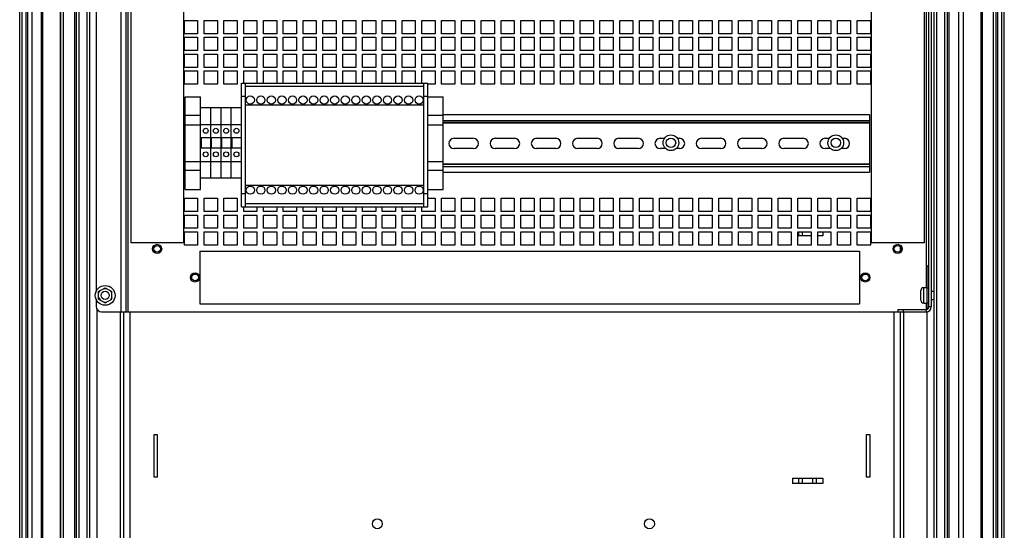
# Paper-space layout '177R0036_1_3' of a CAD drawing. Units: millimetres. Extents: x 0 to 841, y 0 to 594.
# Drawn here: x 444 to 563, y 376 to 438 of the extents above; entities that cross this region are included whole.
import ezdxf

# ---------------------------------------------------------------- set-up
doc = ezdxf.new("R2010")
doc.units = ezdxf.units.MM
doc.header["$LTSCALE"] = 46.255
doc.layers.get('0').update_dxf_attribs({"linetype": 'CONTINUOUS'})
for name, color, linetype in [('0004___ALL_AXES_PRT', 7, 'CONTINUOUS'), ('002___PRT_ALL_AXES', 7, 'CONTINUOUS'), ('00_POST_01', 7, 'CONTINUOUS'), ('DATUM', 7, 'CONTINUOUS'), ('NOTES', 7, 'CONTINUOUS')]:
    doc.layers.add(name, color=color, linetype=linetype)

psp = doc.layouts.new('177R0036_1_3')

# ---------------------------------------------------------------- linework, layer by layer
at = {"color": 3, "linetype": 'CONTINUOUS'}
for p, q in [((443.55, 94.31), (443.55, 483.11)), ((443.85, 94.31), (443.85, 483.11)), ((444.35, 94.31), (444.35, 483.11)), ((448.85, 94.31), (448.85, 483.11)), ((450.25, 94.31), (450.25, 483.11)), ((450.45, 94.31), (450.45, 483.11)), ((450.75, 94.31), (450.75, 483.11)), ((451.75, 94.31), (451.75, 483.11)), ((452.05, 97.51), (452.05, 479.91)), ((455.82, 478.21), (455.82, 402.21)), ((456.42, 478.21), (456.42, 402.21)), ((553.8, 402.81), (553.8, 478.21)), ((456.72, 402.21), (456.72, 477.57)), ((553.5, 405.16), (553.5, 475.26)), ((444.55, 358.46), (444.55, 463.46)), ((448.49, 358.46), (448.49, 463.46)), ((448.55, 358.46), (448.55, 463.46)), ((445.05, 359.52), (445.05, 462.4)), ((446.21, 359.52), (446.21, 462.4)), ((446.35, 359.52), (446.35, 462.4)), ((452.82, 439.74), (452.82, 404.69)), ((463.52, 435.94), (463.52, 437.54)), ((463.52, 437.54), (465.12, 437.54)), ((465.12, 437.54), (465.12, 435.94)), ((465.92, 435.94), (465.92, 437.54)), ((465.92, 437.54), (467.52, 437.54)), ((467.52, 437.54), (467.52, 435.94)), ((468.32, 435.94), (468.32, 437.54)), ((468.32, 437.54), (469.92, 437.54)), ((469.92, 437.54), (469.92, 435.94)), ((470.72, 435.94), (470.72, 437.54)), ((470.72, 437.54), (472.32, 437.54)), ((472.32, 437.54), (472.32, 435.94)), ((473.12, 435.94), (473.12, 437.54)), ((473.12, 437.54), (474.72, 437.54)), ((474.72, 437.54), (474.72, 435.94)), ((475.52, 435.94), (475.52, 437.54)), ((475.52, 437.54), (477.12, 437.54)), ((477.12, 437.54), (477.12, 435.94)), ((477.92, 435.94), (477.92, 437.54)), ((477.92, 437.54), (479.52, 437.54)), ((479.52, 437.54), (479.52, 435.94)), ((480.32, 435.94), (480.32, 437.54)), ((480.32, 437.54), (481.92, 437.54)), ((481.92, 437.54), (481.92, 435.94)), ((482.72, 435.94), (482.72, 437.54)), ((482.72, 437.54), (484.32, 437.54)), ((484.32, 437.54), (484.32, 435.94)), ((485.12, 435.94), (485.12, 437.54)), ((485.12, 437.54), (486.72, 437.54)), ((486.72, 437.54), (486.72, 435.94)), ((487.52, 435.94), (487.52, 437.54)), ((487.52, 437.54), (489.12, 437.54)), ((489.12, 437.54), (489.12, 435.94)), ((489.92, 435.94), (489.92, 437.54)), ((489.92, 437.54), (491.52, 437.54)), ((491.52, 437.54), (491.52, 435.94)), ((492.32, 435.94), (492.32, 437.54)), ((492.32, 437.54), (493.92, 437.54)), ((493.92, 437.54), (493.92, 435.94)), ((494.72, 435.94), (494.72, 437.54)), ((494.72, 437.54), (496.32, 437.54)), ((496.32, 437.54), (496.32, 435.94)), ((497.12, 435.94), (497.12, 437.54)), ((497.12, 437.54), (498.72, 437.54)), ((498.72, 437.54), (498.72, 435.94)), ((499.52, 435.94), (499.52, 437.54)), ((499.52, 437.54), (501.12, 437.54)), ((501.12, 437.54), (501.12, 435.94)), ((501.92, 435.94), (501.92, 437.54)), ((501.92, 437.54), (503.52, 437.54)), ((503.52, 437.54), (503.52, 435.94)), ((504.32, 435.94), (504.32, 437.54)), ((504.32, 437.54), (505.92, 437.54)), ((505.92, 437.54), (505.92, 435.94)), ((506.72, 435.94), (506.72, 437.54)), ((506.72, 437.54), (508.32, 437.54)), ((508.32, 437.54), (508.32, 435.94)), ((509.12, 435.94), (509.12, 437.54)), ((509.12, 437.54), (510.72, 437.54)), ((510.72, 437.54), (510.72, 435.94)), ((511.52, 435.94), (511.52, 437.54)), ((511.52, 437.54), (513.12, 437.54)), ((513.12, 437.54), (513.12, 435.94)), ((513.92, 435.94), (513.92, 437.54)), ((513.92, 437.54), (515.52, 437.54)), ((515.52, 437.54), (515.52, 435.94)), ((516.32, 435.94), (516.32, 437.54)), ((516.32, 437.54), (517.92, 437.54)), ((517.92, 437.54), (517.92, 435.94)), ((518.72, 435.94), (518.72, 437.54)), ((518.72, 437.54), (520.32, 437.54)), ((520.32, 437.54), (520.32, 435.94)), ((521.12, 435.94), (521.12, 437.54)), ((521.12, 437.54), (522.72, 437.54)), ((522.72, 437.54), (522.72, 435.94)), ((523.52, 435.94), (523.52, 437.54)), ((523.52, 437.54), (525.12, 437.54)), ((525.12, 437.54), (525.12, 435.94)), ((525.92, 435.94), (525.92, 437.54)), ((525.92, 437.54), (527.52, 437.54)), ((527.52, 437.54), (527.52, 435.94)), ((528.32, 435.94), (528.32, 437.54)), ((528.32, 437.54), (529.92, 437.54)), ((529.92, 437.54), (529.92, 435.94)), ((530.72, 435.94), (530.72, 437.54)), ((530.72, 437.54), (532.32, 437.54)), ((532.32, 437.54), (532.32, 435.94)), ((533.12, 435.94), (533.12, 437.54)), ((533.12, 437.54), (534.72, 437.54)), ((534.72, 437.54), (534.72, 435.94)), ((535.52, 435.94), (535.52, 437.54)), ((535.52, 437.54), (537.12, 437.54)), ((537.12, 437.54), (537.12, 435.94)), ((537.92, 435.94), (537.92, 437.54)), ((537.92, 437.54), (539.52, 437.54)), ((539.52, 437.54), (539.52, 435.94)), ((540.32, 435.94), (540.32, 437.54)), ((540.32, 437.54), (541.92, 437.54)), ((541.92, 437.54), (541.92, 435.94)), ((542.72, 435.94), (542.72, 437.54)), ((542.72, 437.54), (544.32, 437.54)), ((544.32, 437.54), (544.32, 435.94)), ((545.12, 435.94), (545.12, 437.54)), ((545.12, 437.54), (546.72, 437.54)), ((546.72, 437.54), (546.72, 435.94)), ((465.12, 435.94), (463.52, 435.94)), ((467.52, 435.94), (465.92, 435.94)), ((469.92, 435.94), (468.32, 435.94)), ((472.32, 435.94), (470.72, 435.94)), ((474.72, 435.94), (473.12, 435.94)), ((477.12, 435.94), (475.52, 435.94)), ((479.52, 435.94), (477.92, 435.94)), ((481.92, 435.94), (480.32, 435.94)), ((484.32, 435.94), (482.72, 435.94)), ((486.72, 435.94), (485.12, 435.94)), ((489.12, 435.94), (487.52, 435.94)), ((491.52, 435.94), (489.92, 435.94)), ((493.92, 435.94), (492.32, 435.94)), ((496.32, 435.94), (494.72, 435.94)), ((498.72, 435.94), (497.12, 435.94)), ((501.12, 435.94), (499.52, 435.94)), ((503.52, 435.94), (501.92, 435.94)), ((505.92, 435.94), (504.32, 435.94)), ((508.32, 435.94), (506.72, 435.94)), ((510.72, 435.94), (509.12, 435.94)), ((513.12, 435.94), (511.52, 435.94)), ((515.52, 435.94), (513.92, 435.94)), ((517.92, 435.94), (516.32, 435.94)), ((520.32, 435.94), (518.72, 435.94)), ((522.72, 435.94), (521.12, 435.94)), ((525.12, 435.94), (523.52, 435.94)), ((527.52, 435.94), (525.92, 435.94)), ((529.92, 435.94), (528.32, 435.94)), ((532.32, 435.94), (530.72, 435.94)), ((534.72, 435.94), (533.12, 435.94)), ((537.12, 435.94), (535.52, 435.94)), ((539.52, 435.94), (537.92, 435.94)), ((541.92, 435.94), (540.32, 435.94)), ((544.32, 435.94), (542.72, 435.94)), ((546.72, 435.94), (545.12, 435.94)), ((463.52, 433.9), (463.52, 435.5)), ((463.52, 435.5), (465.12, 435.5)), ((465.12, 435.5), (465.12, 433.9)), ((465.92, 433.9), (465.92, 435.5)), ((465.92, 435.5), (467.52, 435.5)), ((467.52, 435.5), (467.52, 433.9)), ((468.32, 433.9), (468.32, 435.5)), ((468.32, 435.5), (469.92, 435.5)), ((469.92, 435.5), (469.92, 433.9)), ((470.72, 433.9), (470.72, 435.5)), ((470.72, 435.5), (472.32, 435.5)), ((472.32, 435.5), (472.32, 433.9)), ((473.12, 433.9), (473.12, 435.5)), ((473.12, 435.5), (474.72, 435.5)), ((474.72, 435.5), (474.72, 433.9)), ((475.52, 433.9), (475.52, 435.5)), ((475.52, 435.5), (477.12, 435.5)), ((477.12, 435.5), (477.12, 433.9)), ((477.92, 433.9), (477.92, 435.5)), ((477.92, 435.5), (479.52, 435.5)), ((479.52, 435.5), (479.52, 433.9)), ((480.32, 433.9), (480.32, 435.5)), ((480.32, 435.5), (481.92, 435.5)), ((481.92, 435.5), (481.92, 433.9)), ((482.72, 433.9), (482.72, 435.5)), ((482.72, 435.5), (484.32, 435.5)), ((484.32, 435.5), (484.32, 433.9)), ((485.12, 433.9), (485.12, 435.5)), ((485.12, 435.5), (486.72, 435.5)), ((486.72, 435.5), (486.72, 433.9)), ((487.52, 433.9), (487.52, 435.5)), ((487.52, 435.5), (489.12, 435.5)), ((489.12, 435.5), (489.12, 433.9)), ((489.92, 433.9), (489.92, 435.5)), ((489.92, 435.5), (491.52, 435.5)), ((491.52, 435.5), (491.52, 433.9)), ((492.32, 433.9), (492.32, 435.5)), ((492.32, 435.5), (493.92, 435.5)), ((493.92, 435.5), (493.92, 433.9)), ((494.72, 433.9), (494.72, 435.5)), ((494.72, 435.5), (496.32, 435.5)), ((496.32, 435.5), (496.32, 433.9)), ((497.12, 433.9), (497.12, 435.5)), ((497.12, 435.5), (498.72, 435.5)), ((498.72, 435.5), (498.72, 433.9)), ((499.52, 433.9), (499.52, 435.5)), ((499.52, 435.5), (501.12, 435.5)), ((501.12, 435.5), (501.12, 433.9)), ((501.92, 433.9), (501.92, 435.5)), ((501.92, 435.5), (503.52, 435.5)), ((503.52, 435.5), (503.52, 433.9)), ((504.32, 433.9), (504.32, 435.5)), ((504.32, 435.5), (505.92, 435.5)), ((505.92, 435.5), (505.92, 433.9)), ((506.72, 433.9), (506.72, 435.5)), ((506.72, 435.5), (508.32, 435.5)), ((508.32, 435.5), (508.32, 433.9)), ((509.12, 433.9), (509.12, 435.5)), ((509.12, 435.5), (510.72, 435.5)), ((510.72, 435.5), (510.72, 433.9)), ((511.52, 433.9), (511.52, 435.5)), ((511.52, 435.5), (513.12, 435.5)), ((513.12, 435.5), (513.12, 433.9)), ((513.92, 433.9), (513.92, 435.5)), ((513.92, 435.5), (515.52, 435.5)), ((515.52, 435.5), (515.52, 433.9)), ((516.32, 433.9), (516.32, 435.5)), ((516.32, 435.5), (517.92, 435.5)), ((517.92, 435.5), (517.92, 433.9)), ((518.72, 433.9), (518.72, 435.5)), ((518.72, 435.5), (520.32, 435.5)), ((520.32, 435.5), (520.32, 433.9)), ((521.12, 433.9), (521.12, 435.5)), ((521.12, 435.5), (522.72, 435.5)), ((522.72, 435.5), (522.72, 433.9)), ((523.52, 433.9), (523.52, 435.5)), ((523.52, 435.5), (525.12, 435.5)), ((525.12, 435.5), (525.12, 433.9)), ((525.92, 433.9), (525.92, 435.5)), ((525.92, 435.5), (527.52, 435.5)), ((527.52, 435.5), (527.52, 433.9)), ((528.32, 433.9), (528.32, 435.5)), ((528.32, 435.5), (529.92, 435.5)), ((529.92, 435.5), (529.92, 433.9)), ((530.72, 433.9), (530.72, 435.5)), ((530.72, 435.5), (532.32, 435.5)), ((532.32, 435.5), (532.32, 433.9)), ((533.12, 433.9), (533.12, 435.5)), ((533.12, 435.5), (534.72, 435.5)), ((534.72, 435.5), (534.72, 433.9)), ((535.52, 433.9), (535.52, 435.5)), ((535.52, 435.5), (537.12, 435.5)), ((537.12, 435.5), (537.12, 433.9)), ((537.92, 433.9), (537.92, 435.5)), ((537.92, 435.5), (539.52, 435.5)), ((539.52, 435.5), (539.52, 433.9)), ((540.32, 433.9), (540.32, 435.5)), ((540.32, 435.5), (541.92, 435.5)), ((541.92, 435.5), (541.92, 433.9)), ((542.72, 433.9), (542.72, 435.5)), ((542.72, 435.5), (544.32, 435.5)), ((544.32, 435.5), (544.32, 433.9)), ((545.12, 433.9), (545.12, 435.5)), ((545.12, 435.5), (546.72, 435.5)), ((546.72, 435.5), (546.72, 433.9)), ((465.12, 433.9), (463.52, 433.9)), ((463.52, 431.86), (463.52, 433.46)), ((463.52, 433.46), (465.12, 433.46)), ((465.12, 433.46), (465.12, 431.86)), ((467.52, 433.9), (465.92, 433.9)), ((465.92, 431.86), (465.92, 433.46)), ((465.92, 433.46), (467.52, 433.46)), ((467.52, 433.46), (467.52, 431.86)), ((469.92, 433.9), (468.32, 433.9)), ((468.32, 431.86), (468.32, 433.46)), ((468.32, 433.46), (469.92, 433.46)), ((469.92, 433.46), (469.92, 431.86)), ((472.32, 433.9), (470.72, 433.9)), ((470.72, 431.86), (470.72, 433.46)), ((470.72, 433.46), (472.32, 433.46)), ((472.32, 433.46), (472.32, 431.86)), ((474.72, 433.9), (473.12, 433.9)), ((473.12, 431.86), (473.12, 433.46)), ((473.12, 433.46), (474.72, 433.46)), ((474.72, 433.46), (474.72, 431.86)), ((477.12, 433.9), (475.52, 433.9)), ((475.52, 431.86), (475.52, 433.46)), ((475.52, 433.46), (477.12, 433.46)), ((477.12, 433.46), (477.12, 431.86)), ((479.52, 433.9), (477.92, 433.9)), ((477.92, 431.86), (477.92, 433.46)), ((477.92, 433.46), (479.52, 433.46)), ((479.52, 433.46), (479.52, 431.86)), ((481.92, 433.9), (480.32, 433.9)), ((480.32, 431.86), (480.32, 433.46)), ((480.32, 433.46), (481.92, 433.46)), ((481.92, 433.46), (481.92, 431.86)), ((484.32, 433.9), (482.72, 433.9)), ((482.72, 431.86), (482.72, 433.46)), ((482.72, 433.46), (484.32, 433.46)), ((484.32, 433.46), (484.32, 431.86)), ((486.72, 433.9), (485.12, 433.9)), ((485.12, 431.86), (485.12, 433.46)), ((485.12, 433.46), (486.72, 433.46)), ((486.72, 433.46), (486.72, 431.86)), ((489.12, 433.9), (487.52, 433.9)), ((487.52, 431.86), (487.52, 433.46)), ((487.52, 433.46), (489.12, 433.46)), ((489.12, 433.46), (489.12, 431.86)), ((491.52, 433.9), (489.92, 433.9)), ((489.92, 431.86), (489.92, 433.46)), ((489.92, 433.46), (491.52, 433.46)), ((491.52, 433.46), (491.52, 431.86)), ((493.92, 433.9), (492.32, 433.9)), ((492.32, 431.86), (492.32, 433.46)), ((492.32, 433.46), (493.92, 433.46)), ((493.92, 433.46), (493.92, 431.86)), ((496.32, 433.9), (494.72, 433.9)), ((494.72, 431.86), (494.72, 433.46)), ((494.72, 433.46), (496.32, 433.46)), ((496.32, 433.46), (496.32, 431.86)), ((498.72, 433.9), (497.12, 433.9)), ((497.12, 431.86), (497.12, 433.46)), ((497.12, 433.46), (498.72, 433.46)), ((498.72, 433.46), (498.72, 431.86)), ((501.12, 433.9), (499.52, 433.9)), ((499.52, 431.86), (499.52, 433.46)), ((499.52, 433.46), (501.12, 433.46)), ((501.12, 433.46), (501.12, 431.86)), ((503.52, 433.9), (501.92, 433.9)), ((501.92, 431.86), (501.92, 433.46)), ((501.92, 433.46), (503.52, 433.46)), ((503.52, 433.46), (503.52, 431.86)), ((505.92, 433.9), (504.32, 433.9)), ((504.32, 431.86), (504.32, 433.46)), ((504.32, 433.46), (505.92, 433.46)), ((505.92, 433.46), (505.92, 431.86)), ((508.32, 433.9), (506.72, 433.9)), ((506.72, 431.86), (506.72, 433.46)), ((506.72, 433.46), (508.32, 433.46)), ((508.32, 433.46), (508.32, 431.86)), ((510.72, 433.9), (509.12, 433.9)), ((509.12, 431.86), (509.12, 433.46)), ((509.12, 433.46), (510.72, 433.46)), ((510.72, 433.46), (510.72, 431.86)), ((513.12, 433.9), (511.52, 433.9)), ((511.52, 431.86), (511.52, 433.46)), ((511.52, 433.46), (513.12, 433.46)), ((513.12, 433.46), (513.12, 431.86)), ((515.52, 433.9), (513.92, 433.9)), ((513.92, 431.86), (513.92, 433.46)), ((513.92, 433.46), (515.52, 433.46)), ((515.52, 433.46), (515.52, 431.86)), ((517.92, 433.9), (516.32, 433.9)), ((516.32, 431.86), (516.32, 433.46)), ((516.32, 433.46), (517.92, 433.46)), ((517.92, 433.46), (517.92, 431.86)), ((520.32, 433.9), (518.72, 433.9)), ((518.72, 431.86), (518.72, 433.46)), ((518.72, 433.46), (520.32, 433.46)), ((520.32, 433.46), (520.32, 431.86)), ((522.72, 433.9), (521.12, 433.9)), ((521.12, 431.86), (521.12, 433.46)), ((521.12, 433.46), (522.72, 433.46)), ((522.72, 433.46), (522.72, 431.86)), ((525.12, 433.9), (523.52, 433.9)), ((523.52, 431.86), (523.52, 433.46)), ((523.52, 433.46), (525.12, 433.46)), ((525.12, 433.46), (525.12, 431.86)), ((527.52, 433.9), (525.92, 433.9)), ((525.92, 431.86), (525.92, 433.46)), ((525.92, 433.46), (527.52, 433.46)), ((527.52, 433.46), (527.52, 431.86)), ((529.92, 433.9), (528.32, 433.9)), ((528.32, 431.86), (528.32, 433.46)), ((528.32, 433.46), (529.92, 433.46)), ((529.92, 433.46), (529.92, 431.86)), ((532.32, 433.9), (530.72, 433.9)), ((530.72, 431.86), (530.72, 433.46)), ((530.72, 433.46), (532.32, 433.46)), ((532.32, 433.46), (532.32, 431.86)), ((534.72, 433.9), (533.12, 433.9)), ((533.12, 431.86), (533.12, 433.46)), ((533.12, 433.46), (534.72, 433.46)), ((534.72, 433.46), (534.72, 431.86)), ((537.12, 433.9), (535.52, 433.9)), ((535.52, 431.86), (535.52, 433.46)), ((535.52, 433.46), (537.12, 433.46)), ((537.12, 433.46), (537.12, 431.86)), ((539.52, 433.9), (537.92, 433.9)), ((537.92, 431.86), (537.92, 433.46)), ((537.92, 433.46), (539.52, 433.46)), ((539.52, 433.46), (539.52, 431.86)), ((541.92, 433.9), (540.32, 433.9)), ((540.32, 431.86), (540.32, 433.46)), ((540.32, 433.46), (541.92, 433.46)), ((541.92, 433.46), (541.92, 431.86)), ((544.32, 433.9), (542.72, 433.9)), ((542.72, 431.86), (542.72, 433.46)), ((542.72, 433.46), (544.32, 433.46)), ((544.32, 433.46), (544.32, 431.86)), ((546.72, 433.9), (545.12, 433.9)), ((545.12, 431.86), (545.12, 433.46)), ((545.12, 433.46), (546.72, 433.46)), ((546.72, 433.46), (546.72, 431.86)), ((465.12, 431.86), (463.52, 431.86)), ((463.52, 429.82), (463.52, 431.42)), ((463.52, 431.42), (465.12, 431.42)), ((465.12, 431.42), (465.12, 429.82)), ((467.52, 431.86), (465.92, 431.86)), ((465.92, 429.82), (465.92, 431.42)), ((465.92, 431.42), (467.52, 431.42)), ((467.52, 431.42), (467.52, 429.82)), ((469.92, 431.86), (468.32, 431.86)), ((468.32, 429.82), (468.32, 431.42)), ((468.32, 431.42), (469.92, 431.42)), ((469.92, 431.42), (469.92, 429.82)), ((472.32, 431.86), (470.72, 431.86)), ((470.72, 429.93), (470.72, 431.42)), ((470.72, 431.42), (472.32, 431.42)), ((472.32, 431.42), (472.32, 429.93)), ((474.72, 431.86), (473.12, 431.86)), ((473.12, 429.93), (473.12, 431.42)), ((473.12, 431.42), (474.72, 431.42)), ((474.72, 431.42), (474.72, 429.93)), ((477.12, 431.86), (475.52, 431.86)), ((475.52, 429.93), (475.52, 431.42)), ((475.52, 431.42), (477.12, 431.42)), ((477.12, 431.42), (477.12, 429.93)), ((479.52, 431.86), (477.92, 431.86)), ((477.92, 429.93), (477.92, 431.42)), ((477.92, 431.42), (479.52, 431.42)), ((479.52, 431.42), (479.52, 429.93)), ((481.92, 431.86), (480.32, 431.86)), ((480.32, 429.93), (480.32, 431.42)), ((480.32, 431.42), (481.92, 431.42)), ((481.92, 431.42), (481.92, 429.93)), ((484.32, 431.86), (482.72, 431.86)), ((482.72, 429.93), (482.72, 431.42)), ((482.72, 431.42), (484.32, 431.42)), ((484.32, 431.42), (484.32, 429.93)), ((486.72, 431.86), (485.12, 431.86)), ((485.12, 429.93), (485.12, 431.42)), ((485.12, 431.42), (486.72, 431.42)), ((486.72, 431.42), (486.72, 429.93)), ((489.12, 431.86), (487.52, 431.86)), ((487.52, 429.93), (487.52, 431.42)), ((487.52, 431.42), (489.12, 431.42)), ((489.12, 431.42), (489.12, 429.93)), ((491.52, 431.86), (489.92, 431.86)), ((489.92, 429.93), (489.92, 431.42)), ((489.92, 431.42), (491.52, 431.42)), ((491.52, 431.42), (491.52, 429.93)), ((493.92, 431.86), (492.32, 431.86)), ((492.32, 429.93), (492.32, 431.42)), ((492.32, 431.42), (493.92, 431.42)), ((493.92, 431.42), (493.92, 429.82)), ((496.32, 431.86), (494.72, 431.86)), ((494.72, 429.82), (494.72, 431.42)), ((494.72, 431.42), (496.32, 431.42)), ((496.32, 431.42), (496.32, 429.82)), ((498.72, 431.86), (497.12, 431.86)), ((497.12, 429.82), (497.12, 431.42)), ((497.12, 431.42), (498.72, 431.42)), ((498.72, 431.42), (498.72, 429.82)), ((501.12, 431.86), (499.52, 431.86)), ((499.52, 429.82), (499.52, 431.42)), ((499.52, 431.42), (501.12, 431.42)), ((501.12, 431.42), (501.12, 429.82)), ((503.52, 431.86), (501.92, 431.86)), ((501.92, 429.82), (501.92, 431.42)), ((501.92, 431.42), (503.52, 431.42)), ((503.52, 431.42), (503.52, 429.82)), ((505.92, 431.86), (504.32, 431.86)), ((504.32, 429.82), (504.32, 431.42)), ((504.32, 431.42), (505.92, 431.42)), ((505.92, 431.42), (505.92, 429.82)), ((508.32, 431.86), (506.72, 431.86)), ((506.72, 429.82), (506.72, 431.42)), ((506.72, 431.42), (508.32, 431.42)), ((508.32, 431.42), (508.32, 429.82)), ((510.72, 431.86), (509.12, 431.86)), ((509.12, 429.82), (509.12, 431.42)), ((509.12, 431.42), (510.72, 431.42)), ((510.72, 431.42), (510.72, 429.82)), ((513.12, 431.86), (511.52, 431.86)), ((511.52, 429.82), (511.52, 431.42)), ((511.52, 431.42), (513.12, 431.42)), ((513.12, 431.42), (513.12, 429.82)), ((515.52, 431.86), (513.92, 431.86)), ((513.92, 429.82), (513.92, 431.42)), ((513.92, 431.42), (515.52, 431.42)), ((515.52, 431.42), (515.52, 429.82)), ((517.92, 431.86), (516.32, 431.86)), ((516.32, 429.82), (516.32, 431.42)), ((516.32, 431.42), (517.92, 431.42)), ((517.92, 431.42), (517.92, 429.82)), ((520.32, 431.86), (518.72, 431.86)), ((518.72, 429.82), (518.72, 431.42)), ((518.72, 431.42), (520.32, 431.42)), ((520.32, 431.42), (520.32, 429.82)), ((522.72, 431.86), (521.12, 431.86)), ((521.12, 429.82), (521.12, 431.42)), ((521.12, 431.42), (522.72, 431.42)), ((522.72, 431.42), (522.72, 429.82)), ((525.12, 431.86), (523.52, 431.86)), ((523.52, 429.82), (523.52, 431.42)), ((523.52, 431.42), (525.12, 431.42)), ((525.12, 431.42), (525.12, 429.82)), ((527.52, 431.86), (525.92, 431.86)), ((525.92, 429.82), (525.92, 431.42)), ((525.92, 431.42), (527.52, 431.42)), ((527.52, 431.42), (527.52, 429.82)), ((529.92, 431.86), (528.32, 431.86)), ((528.32, 429.82), (528.32, 431.42)), ((528.32, 431.42), (529.92, 431.42)), ((529.92, 431.42), (529.92, 429.82)), ((532.32, 431.86), (530.72, 431.86)), ((530.72, 429.82), (530.72, 431.42)), ((530.72, 431.42), (532.32, 431.42)), ((532.32, 431.42), (532.32, 429.82)), ((534.72, 431.86), (533.12, 431.86)), ((533.12, 429.82), (533.12, 431.42)), ((533.12, 431.42), (534.72, 431.42)), ((534.72, 431.42), (534.72, 429.82)), ((537.12, 431.86), (535.52, 431.86)), ((535.52, 429.82), (535.52, 431.42)), ((535.52, 431.42), (537.12, 431.42)), ((537.12, 431.42), (537.12, 429.82)), ((539.52, 431.86), (537.92, 431.86)), ((537.92, 429.82), (537.92, 431.42)), ((537.92, 431.42), (539.52, 431.42)), ((539.52, 431.42), (539.52, 429.82)), ((541.92, 431.86), (540.32, 431.86)), ((540.32, 429.82), (540.32, 431.42)), ((540.32, 431.42), (541.92, 431.42)), ((541.92, 431.42), (541.92, 429.82)), ((544.32, 431.86), (542.72, 431.86)), ((542.72, 429.82), (542.72, 431.42)), ((542.72, 431.42), (544.32, 431.42)), ((544.32, 431.42), (544.32, 429.82)), ((546.72, 431.86), (545.12, 431.86)), ((545.12, 429.82), (545.12, 431.42)), ((545.12, 431.42), (546.72, 431.42)), ((546.72, 431.42), (546.72, 429.82)), ((465.12, 429.82), (463.52, 429.82)), ((467.52, 429.82), (465.92, 429.82)), ((469.92, 429.82), (468.32, 429.82)), ((493.92, 429.82), (493.05, 429.82)), ((496.32, 429.82), (494.72, 429.82)), ((498.72, 429.82), (497.12, 429.82)), ((501.12, 429.82), (499.52, 429.82)), ((503.52, 429.82), (501.92, 429.82)), ((505.92, 429.82), (504.32, 429.82)), ((508.32, 429.82), (506.72, 429.82)), ((510.72, 429.82), (509.12, 429.82)), ((513.12, 429.82), (511.52, 429.82)), ((515.52, 429.82), (513.92, 429.82)), ((517.92, 429.82), (516.32, 429.82)), ((520.32, 429.82), (518.72, 429.82)), ((522.72, 429.82), (521.12, 429.82)), ((525.12, 429.82), (523.52, 429.82)), ((527.52, 429.82), (525.92, 429.82)), ((529.92, 429.82), (528.32, 429.82)), ((532.32, 429.82), (530.72, 429.82)), ((534.72, 429.82), (533.12, 429.82)), ((537.12, 429.82), (535.52, 429.82)), ((539.52, 429.82), (537.92, 429.82)), ((541.92, 429.82), (540.32, 429.82)), ((544.32, 429.82), (542.72, 429.82)), ((546.72, 429.82), (545.12, 429.82)), ((463.52, 414.38), (463.52, 415.98)), ((463.52, 415.98), (465.12, 415.98)), ((465.12, 415.98), (465.12, 414.38)), ((465.92, 414.38), (465.92, 415.98)), ((465.92, 415.98), (467.52, 415.98)), ((467.52, 415.98), (467.52, 414.38)), ((468.32, 414.38), (468.32, 415.98)), ((468.32, 415.98), (469.92, 415.98)), ((469.92, 415.98), (469.92, 414.38)), ((493.05, 415.98), (493.92, 415.98)), ((493.92, 415.98), (493.92, 414.38)), ((494.72, 414.38), (494.72, 415.98)), ((494.72, 415.98), (496.32, 415.98)), ((496.32, 415.98), (496.32, 414.38)), ((497.12, 414.38), (497.12, 415.98)), ((497.12, 415.98), (498.72, 415.98)), ((498.72, 415.98), (498.72, 414.38)), ((499.52, 414.38), (499.52, 415.98)), ((499.52, 415.98), (501.12, 415.98)), ((501.12, 415.98), (501.12, 414.38)), ((501.92, 414.38), (501.92, 415.98)), ((501.92, 415.98), (503.52, 415.98)), ((503.52, 415.98), (503.52, 414.38)), ((504.32, 414.38), (504.32, 415.98)), ((504.32, 415.98), (505.92, 415.98)), ((505.92, 415.98), (505.92, 414.38)), ((506.72, 414.38), (506.72, 415.98)), ((506.72, 415.98), (508.32, 415.98)), ((508.32, 415.98), (508.32, 414.38)), ((509.12, 414.38), (509.12, 415.98)), ((509.12, 415.98), (510.72, 415.98)), ((510.72, 415.98), (510.72, 414.38)), ((511.52, 414.38), (511.52, 415.98)), ((511.52, 415.98), (513.12, 415.98)), ((513.12, 415.98), (513.12, 414.38)), ((513.92, 414.38), (513.92, 415.98)), ((513.92, 415.98), (515.52, 415.98)), ((515.52, 415.98), (515.52, 414.38)), ((516.32, 414.38), (516.32, 415.98)), ((516.32, 415.98), (517.92, 415.98)), ((517.92, 415.98), (517.92, 414.38)), ((518.72, 414.38), (518.72, 415.98)), ((518.72, 415.98), (520.32, 415.98)), ((520.32, 415.98), (520.32, 414.38)), ((521.12, 414.38), (521.12, 415.98)), ((521.12, 415.98), (522.72, 415.98)), ((522.72, 415.98), (522.72, 414.38)), ((523.52, 414.38), (523.52, 415.98)), ((523.52, 415.98), (525.12, 415.98)), ((525.12, 415.98), (525.12, 414.38)), ((525.92, 414.38), (525.92, 415.98)), ((525.92, 415.98), (527.52, 415.98)), ((527.52, 415.98), (527.52, 414.38)), ((528.32, 414.38), (528.32, 415.98)), ((528.32, 415.98), (529.92, 415.98)), ((529.92, 415.98), (529.92, 414.38)), ((530.72, 414.38), (530.72, 415.98)), ((530.72, 415.98), (532.32, 415.98)), ((532.32, 415.98), (532.32, 414.38)), ((533.12, 414.38), (533.12, 415.98)), ((533.12, 415.98), (534.72, 415.98)), ((534.72, 415.98), (534.72, 414.38)), ((535.52, 414.38), (535.52, 415.98)), ((535.52, 415.98), (537.12, 415.98)), ((537.12, 415.98), (537.12, 414.38)), ((537.92, 414.38), (537.92, 415.98)), ((537.92, 415.98), (539.52, 415.98)), ((539.52, 415.98), (539.52, 414.38)), ((540.32, 414.38), (540.32, 415.98)), ((540.32, 415.98), (541.92, 415.98)), ((541.92, 415.98), (541.92, 414.38)), ((542.72, 414.38), (542.72, 415.98)), ((542.72, 415.98), (544.32, 415.98)), ((544.32, 415.98), (544.32, 414.38)), ((545.12, 414.38), (545.12, 415.98)), ((545.12, 415.98), (546.72, 415.98)), ((546.72, 415.98), (546.72, 414.38)), ((465.12, 414.38), (463.52, 414.38)), ((467.52, 414.38), (465.92, 414.38)), ((469.92, 414.38), (468.32, 414.38)), ((470.72, 414.38), (470.72, 414.93)), ((472.32, 414.38), (470.72, 414.38)), ((472.32, 414.93), (472.32, 414.38)), ((473.12, 414.38), (473.12, 414.93)), ((474.72, 414.38), (473.12, 414.38)), ((474.72, 414.93), (474.72, 414.38)), ((475.52, 414.38), (475.52, 414.93)), ((477.12, 414.38), (475.52, 414.38)), ((477.12, 414.93), (477.12, 414.38)), ((477.92, 414.38), (477.92, 414.93)), ((479.52, 414.38), (477.92, 414.38)), ((479.52, 414.93), (479.52, 414.38)), ((480.32, 414.38), (480.32, 414.93)), ((481.92, 414.38), (480.32, 414.38)), ((481.92, 414.93), (481.92, 414.38)), ((482.72, 414.38), (482.72, 414.93)), ((484.32, 414.38), (482.72, 414.38)), ((484.32, 414.93), (484.32, 414.38)), ((485.12, 414.38), (485.12, 414.93)), ((486.72, 414.38), (485.12, 414.38)), ((486.72, 414.93), (486.72, 414.38)), ((487.52, 414.38), (487.52, 414.93)), ((489.12, 414.38), (487.52, 414.38)), ((489.12, 414.93), (489.12, 414.38)), ((489.92, 414.38), (489.92, 414.93)), ((491.52, 414.38), (489.92, 414.38)), ((491.52, 414.93), (491.52, 414.38)), ((492.32, 414.38), (492.32, 414.93)), ((493.92, 414.38), (492.32, 414.38)), ((496.32, 414.38), (494.72, 414.38)), ((498.72, 414.38), (497.12, 414.38)), ((501.12, 414.38), (499.52, 414.38)), ((503.52, 414.38), (501.92, 414.38)), ((505.92, 414.38), (504.32, 414.38)), ((508.32, 414.38), (506.72, 414.38)), ((510.72, 414.38), (509.12, 414.38)), ((513.12, 414.38), (511.52, 414.38)), ((515.52, 414.38), (513.92, 414.38)), ((517.92, 414.38), (516.32, 414.38)), ((520.32, 414.38), (518.72, 414.38)), ((522.72, 414.38), (521.12, 414.38)), ((525.12, 414.38), (523.52, 414.38)), ((527.52, 414.38), (525.92, 414.38)), ((529.92, 414.38), (528.32, 414.38)), ((532.32, 414.38), (530.72, 414.38)), ((534.72, 414.38), (533.12, 414.38)), ((537.12, 414.38), (535.52, 414.38)), ((539.52, 414.38), (537.92, 414.38)), ((541.92, 414.38), (540.32, 414.38)), ((544.32, 414.38), (542.72, 414.38)), ((546.72, 414.38), (545.12, 414.38)), ((463.52, 412.34), (463.52, 413.94)), ((463.52, 413.94), (465.12, 413.94)), ((465.12, 413.94), (465.12, 412.34)), ((465.92, 412.34), (465.92, 413.94)), ((465.92, 413.94), (467.52, 413.94)), ((467.52, 413.94), (467.52, 412.34)), ((468.32, 412.34), (468.32, 413.94)), ((468.32, 413.94), (469.92, 413.94)), ((469.92, 413.94), (469.92, 412.34)), ((470.72, 412.34), (470.72, 413.94)), ((470.72, 413.94), (472.32, 413.94)), ((472.32, 413.94), (472.32, 412.34)), ((473.12, 412.34), (473.12, 413.94)), ((473.12, 413.94), (474.72, 413.94)), ((474.72, 413.94), (474.72, 412.34)), ((475.52, 412.34), (475.52, 413.94)), ((475.52, 413.94), (477.12, 413.94)), ((477.12, 413.94), (477.12, 412.34)), ((477.92, 412.34), (477.92, 413.94)), ((477.92, 413.94), (479.52, 413.94)), ((479.52, 413.94), (479.52, 412.34)), ((480.32, 412.34), (480.32, 413.94)), ((480.32, 413.94), (481.92, 413.94)), ((481.92, 413.94), (481.92, 412.34)), ((482.72, 412.34), (482.72, 413.94)), ((482.72, 413.94), (484.32, 413.94)), ((484.32, 413.94), (484.32, 412.34)), ((485.12, 412.34), (485.12, 413.94)), ((485.12, 413.94), (486.72, 413.94)), ((486.72, 413.94), (486.72, 412.34)), ((487.52, 412.34), (487.52, 413.94)), ((487.52, 413.94), (489.12, 413.94)), ((489.12, 413.94), (489.12, 412.34)), ((489.92, 412.34), (489.92, 413.94)), ((489.92, 413.94), (491.52, 413.94)), ((491.52, 413.94), (491.52, 412.34)), ((492.32, 412.34), (492.32, 413.94)), ((492.32, 413.94), (493.92, 413.94)), ((493.92, 413.94), (493.92, 412.34)), ((494.72, 412.34), (494.72, 413.94)), ((494.72, 413.94), (496.32, 413.94)), ((496.32, 413.94), (496.32, 412.34)), ((497.12, 412.34), (497.12, 413.94)), ((497.12, 413.94), (498.72, 413.94)), ((498.72, 413.94), (498.72, 412.34)), ((499.52, 412.34), (499.52, 413.94)), ((499.52, 413.94), (501.12, 413.94)), ((501.12, 413.94), (501.12, 412.34)), ((501.92, 412.34), (501.92, 413.94)), ((501.92, 413.94), (503.52, 413.94)), ((503.52, 413.94), (503.52, 412.34)), ((504.32, 412.34), (504.32, 413.94)), ((504.32, 413.94), (505.92, 413.94)), ((505.92, 413.94), (505.92, 412.34)), ((506.72, 412.34), (506.72, 413.94)), ((506.72, 413.94), (508.32, 413.94)), ((508.32, 413.94), (508.32, 412.34)), ((509.12, 412.34), (509.12, 413.94)), ((509.12, 413.94), (510.72, 413.94)), ((510.72, 413.94), (510.72, 412.34)), ((511.52, 412.34), (511.52, 413.94)), ((511.52, 413.94), (513.12, 413.94)), ((513.12, 413.94), (513.12, 412.34)), ((513.92, 412.34), (513.92, 413.94)), ((513.92, 413.94), (515.52, 413.94)), ((515.52, 413.94), (515.52, 412.34)), ((516.32, 412.34), (516.32, 413.94)), ((516.32, 413.94), (517.92, 413.94)), ((517.92, 413.94), (517.92, 412.34)), ((518.72, 412.34), (518.72, 413.94)), ((518.72, 413.94), (520.32, 413.94)), ((520.32, 413.94), (520.32, 412.34)), ((521.12, 412.34), (521.12, 413.94)), ((521.12, 413.94), (522.72, 413.94)), ((522.72, 413.94), (522.72, 412.34)), ((523.52, 412.34), (523.52, 413.94)), ((523.52, 413.94), (525.12, 413.94)), ((525.12, 413.94), (525.12, 412.34)), ((525.92, 412.34), (525.92, 413.94)), ((525.92, 413.94), (527.52, 413.94)), ((527.52, 413.94), (527.52, 412.34)), ((528.32, 412.34), (528.32, 413.94)), ((528.32, 413.94), (529.92, 413.94)), ((529.92, 413.94), (529.92, 412.34)), ((530.72, 412.34), (530.72, 413.94)), ((530.72, 413.94), (532.32, 413.94)), ((532.32, 413.94), (532.32, 412.34)), ((533.12, 412.34), (533.12, 413.94)), ((533.12, 413.94), (534.72, 413.94)), ((534.72, 413.94), (534.72, 412.34)), ((535.52, 412.34), (535.52, 413.94)), ((535.52, 413.94), (537.12, 413.94)), ((537.12, 413.94), (537.12, 412.34)), ((537.92, 412.34), (537.92, 413.94)), ((537.92, 413.94), (539.52, 413.94)), ((539.52, 413.94), (539.52, 412.34)), ((540.32, 412.34), (540.32, 413.94)), ((540.32, 413.94), (541.92, 413.94)), ((541.92, 413.94), (541.92, 412.34)), ((542.72, 412.34), (542.72, 413.94)), ((542.72, 413.94), (544.32, 413.94)), ((544.32, 413.94), (544.32, 412.34)), ((545.12, 412.34), (545.12, 413.94)), ((545.12, 413.94), (546.72, 413.94)), ((546.72, 413.94), (546.72, 412.34)), ((465.12, 412.34), (463.52, 412.34)), ((467.52, 412.34), (465.92, 412.34)), ((469.92, 412.34), (468.32, 412.34)), ((472.32, 412.34), (470.72, 412.34)), ((474.72, 412.34), (473.12, 412.34)), ((477.12, 412.34), (475.52, 412.34)), ((479.52, 412.34), (477.92, 412.34)), ((481.92, 412.34), (480.32, 412.34)), ((484.32, 412.34), (482.72, 412.34)), ((486.72, 412.34), (485.12, 412.34)), ((489.12, 412.34), (487.52, 412.34)), ((491.52, 412.34), (489.92, 412.34)), ((493.92, 412.34), (492.32, 412.34)), ((496.32, 412.34), (494.72, 412.34)), ((498.72, 412.34), (497.12, 412.34)), ((501.12, 412.34), (499.52, 412.34)), ((503.52, 412.34), (501.92, 412.34)), ((505.92, 412.34), (504.32, 412.34)), ((508.32, 412.34), (506.72, 412.34)), ((510.72, 412.34), (509.12, 412.34)), ((513.12, 412.34), (511.52, 412.34)), ((515.52, 412.34), (513.92, 412.34)), ((517.92, 412.34), (516.32, 412.34)), ((520.32, 412.34), (518.72, 412.34)), ((522.72, 412.34), (521.12, 412.34)), ((525.12, 412.34), (523.52, 412.34)), ((527.52, 412.34), (525.92, 412.34)), ((529.92, 412.34), (528.32, 412.34)), ((532.32, 412.34), (530.72, 412.34)), ((534.72, 412.34), (533.12, 412.34)), ((537.12, 412.34), (535.52, 412.34)), ((539.52, 412.34), (537.92, 412.34)), ((541.92, 412.34), (540.32, 412.34)), ((544.32, 412.34), (542.72, 412.34)), ((546.72, 412.34), (545.12, 412.34)), ((463.52, 410.3), (463.52, 411.9)), ((463.52, 411.9), (465.12, 411.9)), ((465.12, 411.9), (465.12, 410.3)), ((465.92, 410.3), (465.92, 411.9)), ((465.92, 411.9), (467.52, 411.9)), ((467.52, 411.9), (467.52, 410.3)), ((468.32, 410.3), (468.32, 411.9)), ((468.32, 411.9), (469.92, 411.9)), ((469.92, 411.9), (469.92, 410.3)), ((470.72, 410.3), (470.72, 411.9)), ((470.72, 411.9), (472.32, 411.9)), ((472.32, 411.9), (472.32, 410.3)), ((473.12, 410.3), (473.12, 411.9)), ((473.12, 411.9), (474.72, 411.9)), ((474.72, 411.9), (474.72, 410.3)), ((475.52, 410.3), (475.52, 411.9)), ((475.52, 411.9), (477.12, 411.9)), ((477.12, 411.9), (477.12, 410.3)), ((477.92, 410.3), (477.92, 411.9)), ((477.92, 411.9), (479.52, 411.9)), ((479.52, 411.9), (479.52, 410.3)), ((480.32, 410.3), (480.32, 411.9)), ((480.32, 411.9), (481.92, 411.9)), ((481.92, 411.9), (481.92, 410.3)), ((482.72, 410.3), (482.72, 411.9)), ((482.72, 411.9), (484.32, 411.9)), ((484.32, 411.9), (484.32, 410.3)), ((485.12, 410.3), (485.12, 411.9)), ((485.12, 411.9), (486.72, 411.9)), ((486.72, 411.9), (486.72, 410.3)), ((487.52, 410.3), (487.52, 411.9)), ((487.52, 411.9), (489.12, 411.9)), ((489.12, 411.9), (489.12, 410.3)), ((489.92, 410.3), (489.92, 411.9)), ((489.92, 411.9), (491.52, 411.9)), ((491.52, 411.9), (491.52, 410.3)), ((492.32, 410.3), (492.32, 411.9)), ((492.32, 411.9), (493.92, 411.9)), ((493.92, 411.9), (493.92, 410.3)), ((494.72, 410.3), (494.72, 411.9)), ((494.72, 411.9), (496.32, 411.9)), ((496.32, 411.9), (496.32, 410.3)), ((497.12, 410.3), (497.12, 411.9)), ((497.12, 411.9), (498.72, 411.9)), ((498.72, 411.9), (498.72, 410.3)), ((499.52, 410.3), (499.52, 411.9)), ((499.52, 411.9), (501.12, 411.9)), ((501.12, 411.9), (501.12, 410.3)), ((501.92, 410.3), (501.92, 411.9)), ((501.92, 411.9), (503.52, 411.9)), ((503.52, 411.9), (503.52, 410.3)), ((504.32, 410.3), (504.32, 411.9)), ((504.32, 411.9), (505.92, 411.9)), ((505.92, 411.9), (505.92, 410.3)), ((506.72, 410.3), (506.72, 411.9)), ((506.72, 411.9), (508.32, 411.9)), ((508.32, 411.9), (508.32, 410.3)), ((509.12, 410.3), (509.12, 411.9)), ((509.12, 411.9), (510.72, 411.9)), ((510.72, 411.9), (510.72, 410.3)), ((511.52, 410.3), (511.52, 411.9)), ((511.52, 411.9), (513.12, 411.9)), ((513.12, 411.9), (513.12, 410.3)), ((513.92, 410.3), (513.92, 411.9)), ((513.92, 411.9), (515.52, 411.9)), ((515.52, 411.9), (515.52, 410.3)), ((516.32, 410.3), (516.32, 411.9)), ((516.32, 411.9), (517.92, 411.9)), ((517.92, 411.9), (517.92, 410.3)), ((518.72, 410.3), (518.72, 411.9)), ((518.72, 411.9), (520.32, 411.9)), ((520.32, 411.9), (520.32, 410.3)), ((521.12, 410.3), (521.12, 411.9)), ((521.12, 411.9), (522.72, 411.9)), ((522.72, 411.9), (522.72, 410.3)), ((523.52, 410.3), (523.52, 411.9)), ((523.52, 411.9), (525.12, 411.9)), ((525.12, 411.9), (525.12, 410.3)), ((525.92, 410.3), (525.92, 411.9)), ((525.92, 411.9), (527.52, 411.9)), ((527.52, 411.9), (527.52, 410.3)), ((528.32, 410.3), (528.32, 411.9)), ((528.32, 411.9), (529.92, 411.9)), ((529.92, 411.9), (529.92, 410.3)), ((530.72, 410.3), (530.72, 411.9)), ((530.72, 411.9), (532.32, 411.9)), ((532.32, 411.9), (532.32, 410.3)), ((533.12, 410.3), (533.12, 411.9)), ((533.12, 411.9), (534.72, 411.9)), ((534.72, 411.9), (534.72, 410.3)), ((535.52, 410.3), (535.52, 411.9)), ((535.52, 411.9), (537.12, 411.9)), ((537.12, 411.9), (537.12, 410.3)), ((537.92, 410.3), (537.92, 411.9)), ((537.92, 411.9), (539.52, 411.9)), ((539.52, 411.41), (537.92, 411.41)), ((538.03, 411.41), (538.03, 411.9)), ((538.47, 411.41), (538.47, 411.9)), ((539.52, 411.9), (539.52, 410.3)), ((540.32, 410.3), (540.32, 411.9)), ((540.32, 411.9), (541.92, 411.9)), ((540.93, 411.41), (540.32, 411.41)), ((540.93, 411.9), (540.93, 411.41)), ((541.92, 411.9), (541.92, 410.3)), ((542.72, 410.3), (542.72, 411.9)), ((542.72, 411.9), (544.32, 411.9)), ((544.32, 411.9), (544.32, 410.3)), ((545.12, 410.3), (545.12, 411.9)), ((545.12, 411.9), (546.72, 411.9)), ((546.72, 411.9), (546.72, 410.3)), ((465.12, 410.3), (463.52, 410.3)), ((467.52, 410.3), (465.92, 410.3)), ((469.92, 410.3), (468.32, 410.3)), ((472.32, 410.3), (470.72, 410.3)), ((474.72, 410.3), (473.12, 410.3)), ((477.12, 410.3), (475.52, 410.3)), ((479.52, 410.3), (477.92, 410.3)), ((481.92, 410.3), (480.32, 410.3)), ((484.32, 410.3), (482.72, 410.3)), ((486.72, 410.3), (485.12, 410.3)), ((489.12, 410.3), (487.52, 410.3)), ((491.52, 410.3), (489.92, 410.3)), ((493.92, 410.3), (492.32, 410.3)), ((496.32, 410.3), (494.72, 410.3)), ((498.72, 410.3), (497.12, 410.3)), ((501.12, 410.3), (499.52, 410.3)), ((503.52, 410.3), (501.92, 410.3)), ((505.92, 410.3), (504.32, 410.3)), ((508.32, 410.3), (506.72, 410.3)), ((510.72, 410.3), (509.12, 410.3)), ((513.12, 410.3), (511.52, 410.3)), ((515.52, 410.3), (513.92, 410.3)), ((517.92, 410.3), (516.32, 410.3)), ((520.32, 410.3), (518.72, 410.3)), ((522.72, 410.3), (521.12, 410.3)), ((525.12, 410.3), (523.52, 410.3)), ((527.52, 410.3), (525.92, 410.3)), ((529.92, 410.3), (528.32, 410.3)), ((532.32, 410.3), (530.72, 410.3)), ((534.72, 410.3), (533.12, 410.3)), ((537.12, 410.3), (535.52, 410.3)), ((539.52, 410.3), (537.92, 410.3)), ((541.92, 410.3), (540.32, 410.3)), ((544.32, 410.3), (542.72, 410.3)), ((546.72, 410.3), (545.12, 410.3)), ((550.36, 409.63), (550.36, 410.08)), ((553.5, 407.81), (553.8, 407.81)), ((553.6, 405.13), (553.6, 407.81)), ((452.82, 403.74), (452.82, 402.85)), ((452.9, 402.56), (452.9, 170.01)), ((550.05, 402.51), (553.5, 402.51)), ((553.5, 402.51), (553.5, 403.26)), ((553.6, 402.51), (553.6, 403.3)), ((453.46, 402.21), (550.05, 402.21)), ((455.76, 169.37), (455.76, 402.21)), ((456.14, 402.21), (456.14, 169.37)), ((456.9, 402.21), (456.9, 346.29)), ((549.6, 346.23), (549.6, 402.21)), ((550.36, 169.37), (550.36, 402.21)), ((550.74, 402.21), (550.74, 169.37)), ((553.6, 170.01), (553.6, 402.21)), ((459.84, 382.15), (459.84, 387.35)), ((459.84, 387.35), (460.24, 387.35)), ((460.24, 387.35), (460.24, 382.15)), ((546.26, 382.15), (546.26, 387.35)), ((546.26, 387.35), (546.66, 387.35)), ((546.66, 387.35), (546.66, 382.15)), ((460.24, 382.15), (459.84, 382.15)), ((546.66, 382.15), (546.26, 382.15)), ((537.28, 382.05), (537.28, 381.41)), ((537.28, 382.05), (540.93, 382.05)), ((540.93, 381.41), (537.28, 381.41)), ((538.03, 381.41), (538.03, 382.05)), ((538.47, 381.41), (538.47, 382.05)), ((539.74, 381.41), (539.74, 382.05)), ((540.18, 381.41), (540.18, 382.05)), ((540.93, 382.05), (540.93, 381.41))]:
    psp.add_line(p, q, dxfattribs=at)
at = {"color": 7, "linetype": 'CONTINUOUS'}
for p, q in [((554.1, 478.21), (554.1, 402.81)), ((457.02, 469.96), (457.02, 410.56)), ((463.42, 469.96), (463.42, 410.56)), ((546.82, 469.96), (546.82, 410.56)), ((553.22, 469.96), (553.22, 410.56)), ((470.45, 414.93), (470.45, 429.93)), ((470.45, 429.93), (493.05, 429.93)), ((470.95, 414.93), (470.95, 429.93)), ((492.55, 414.93), (492.55, 429.93)), ((493.05, 414.93), (493.05, 429.93)), ((492.55, 429.53), (470.95, 429.53)), ((463.62, 417.05), (463.62, 428.3)), ((463.62, 428.3), (465.49, 428.3)), ((465.49, 417.05), (465.49, 428.3)), ((470.95, 428.33), (470.45, 428.33)), ((493.05, 428.33), (492.55, 428.33)), ((493.05, 428.3), (494.92, 428.3)), ((494.92, 417.05), (494.92, 428.3)), ((470.45, 426.93), (465.49, 426.93)), ((466.73, 418.43), (466.73, 426.93)), ((467.97, 418.43), (467.97, 426.93)), ((469.21, 418.43), (469.21, 426.93)), ((470.95, 427.33), (492.55, 427.33)), ((465.49, 426), (463.62, 426)), ((494.92, 426), (493.05, 426)), ((494.92, 426.13), (546.62, 426.13)), ((494.92, 425.41), (546.62, 425.41)), ((546.62, 425.16), (494.92, 425.16)), ((494.92, 425.12), (546.62, 425.12)), ((546.62, 426.13), (546.62, 419.13)), ((463.62, 424.9), (465.49, 424.9)), ((465.49, 424.93), (470.45, 424.93)), ((493.05, 424.9), (494.92, 424.9)), ((465.49, 423.37), (470.45, 423.37)), ((465.54, 423.37), (465.54, 422.11)), ((466.78, 423.37), (466.78, 422.11)), ((468.02, 423.37), (468.02, 422.11)), ((469.26, 423.37), (469.26, 422.11)), ((496.22, 423.26), (498.56, 423.26)), ((501.22, 423.26), (503.56, 423.26)), ((506.22, 423.26), (508.56, 423.26)), ((511.22, 423.26), (513.56, 423.26)), ((516.22, 423.26), (518.56, 423.26)), ((521.22, 423.26), (521.75, 423.26)), ((523.29, 423.26), (523.56, 423.26)), ((526.22, 423.26), (528.56, 423.26)), ((531.22, 423.26), (533.56, 423.26)), ((536.22, 423.26), (538.56, 423.26)), ((541.22, 423.26), (541.75, 423.26)), ((543.29, 423.26), (543.56, 423.26)), ((465.49, 422.11), (470.45, 422.11)), ((498.56, 422), (496.22, 422)), ((503.56, 422), (501.22, 422)), ((508.56, 422), (506.22, 422)), ((513.56, 422), (511.22, 422)), ((518.56, 422), (516.22, 422)), ((521.89, 422), (521.22, 422)), ((523.56, 422), (523.15, 422)), ((528.56, 422), (526.22, 422)), ((533.56, 422), (531.22, 422)), ((538.56, 422), (536.22, 422)), ((541.89, 422), (541.22, 422)), ((543.56, 422), (543.15, 422)), ((463.62, 420.45), (465.49, 420.45)), ((465.49, 420.43), (470.45, 420.43)), ((493.05, 420.45), (494.92, 420.45)), ((465.49, 419.35), (463.62, 419.35)), ((494.92, 419.35), (493.05, 419.35)), ((494.92, 420.15), (546.62, 420.15)), ((494.92, 420.11), (546.62, 420.11)), ((494.92, 419.85), (546.62, 419.85)), ((494.92, 419.13), (546.62, 419.13)), ((470.45, 418.43), (465.49, 418.43)), ((463.62, 417.05), (465.49, 417.05)), ((492.55, 417.53), (470.95, 417.53)), ((493.05, 417.05), (494.92, 417.05)), ((470.95, 416.53), (470.45, 416.53)), ((493.05, 416.53), (492.55, 416.53)), ((470.45, 414.93), (493.05, 414.93)), ((470.95, 415.33), (492.55, 415.33)), ((463.42, 410.56), (457.02, 410.56)), ((465.39, 409.58), (465.39, 403.18)), ((465.39, 409.58), (545.39, 409.58)), ((545.39, 409.58), (545.39, 403.18)), ((553.22, 410.56), (546.82, 410.56)), ((453.12, 404.68), (453.92, 405.14)), ((453.12, 404.48), (453.29, 404.78)), ((453.75, 405.04), (454.09, 405.04)), ((453.92, 405.14), (454.72, 404.68)), ((454.72, 404.48), (454.55, 404.78)), ((453.12, 403.75), (453.12, 404.68)), ((453.12, 403.95), (453.29, 403.65)), ((453.12, 403.75), (453.92, 403.29)), ((453.92, 403.29), (454.72, 403.75)), ((454.72, 403.95), (454.55, 403.65)), ((454.72, 403.75), (454.72, 404.68)), ((453.75, 403.39), (454.09, 403.39)), ((465.39, 403.18), (545.39, 403.18)), ((550.05, 402.51), (550.05, 402.21)), ((550.69, 402.51), (550.69, 402.21)), ((553.5, 402.21), (553.5, 402.51)), ((554.1, 402.81), (553.8, 402.81)), ((550.05, 402.21), (553.5, 402.21))]:
    psp.add_line(p, q, dxfattribs=at)
for centre, radius in [((466.11, 424.17), 0.3), ((467.35, 424.17), 0.3), ((468.59, 424.17), 0.3), ((469.83, 424.17), 0.3), ((466.11, 421.31), 0.3), ((467.35, 421.31), 0.3), ((468.59, 421.31), 0.3), ((469.83, 421.31), 0.3), ((460.22, 409.85), 0.413), ((550.02, 409.85), 0.413), ((464.82, 406.38), 0.413), ((546.1, 406.38), 0.413), ((453.92, 404.21), 1.2), ((453.92, 404.21), 0.5), ((486.92, 376.51), 0.6), ((519.92, 376.51), 0.6)]:
    psp.add_circle(centre, radius, dxfattribs=at)
for centre, radius, start, end in [((496.22, 422.63), 0.63, 90, 270), ((498.56, 422.63), 0.63, 270, 90), ((501.22, 422.63), 0.63, 90, 270), ((503.56, 422.63), 0.63, 270, 90), ((506.22, 422.63), 0.63, 90, 270), ((508.56, 422.63), 0.63, 270, 90), ((511.22, 422.63), 0.63, 90, 270), ((513.56, 422.63), 0.63, 270, 90), ((516.22, 422.63), 0.63, 90, 270), ((518.56, 422.63), 0.63, 270, 90), ((521.22, 422.63), 0.63, 90, 270), ((523.56, 422.63), 0.63, 270, 90), ((526.22, 422.63), 0.63, 90, 270), ((528.56, 422.63), 0.63, 270, 90), ((531.22, 422.63), 0.63, 90, 270), ((533.56, 422.63), 0.63, 270, 90), ((536.22, 422.63), 0.63, 90, 270), ((538.56, 422.63), 0.63, 270, 90), ((541.22, 422.63), 0.63, 90, 270), ((543.56, 422.63), 0.63, 270, 90), ((553.5, 402.81), 0.6, 270, 360)]:
    psp.add_arc(centre, radius, start, end, dxfattribs=at)
at = {"color": 3, "linetype": 'CONTINUOUS'}
for centre, radius, start, end in [((453.46, 402.85), 0.64, 180, 270), ((553.5, 402.81), 0.3, 270, 360)]:
    psp.add_arc(centre, radius, start, end, dxfattribs=at)
at = {"layer": '0004___ALL_AXES_PRT', "color": 3, "linetype": 'CONTINUOUS'}
for centre in [(460.22, 409.85), (550.02, 409.85), (464.82, 406.38), (546.1, 406.38)]:
    psp.add_circle(centre, 0.55, dxfattribs=at)
at = {"layer": '002___PRT_ALL_AXES', "color": 7, "linetype": 'CONTINUOUS'}
for centre in [(471.51, 427.89), (472.79, 427.89), (474.07, 427.89), (475.35, 427.89), (476.63, 427.89), (477.91, 427.89), (479.19, 427.89), (480.47, 427.89), (481.75, 427.89), (483.03, 427.89), (484.31, 427.89), (485.59, 427.89), (486.87, 427.89), (488.15, 427.89), (489.43, 427.89), (490.71, 427.89), (491.99, 427.89), (471.51, 416.97), (472.79, 416.97), (474.07, 416.97), (475.35, 416.97), (476.63, 416.97), (477.91, 416.97), (479.19, 416.97), (480.47, 416.97), (481.75, 416.97), (483.03, 416.97), (484.31, 416.97), (485.59, 416.97), (486.87, 416.97), (488.15, 416.97), (489.43, 416.97), (490.71, 416.97), (491.99, 416.97)]:
    psp.add_circle(centre, 0.5, dxfattribs=at)
at = {"layer": '00_POST_01', "color": 3, "linetype": 'CONTINUOUS'}
for p, q in [((554.75, 94.31), (554.75, 483.11)), ((555.75, 94.31), (555.75, 483.11)), ((556.05, 94.31), (556.05, 483.11)), ((556.25, 94.31), (556.25, 483.11)), ((557.45, 94.31), (557.45, 483.11)), ((561.65, 94.31), (561.65, 483.11)), ((561.95, 94.31), (561.95, 483.11)), ((562.15, 94.31), (562.15, 483.11)), ((562.65, 94.31), (562.65, 483.11)), ((562.95, 94.31), (562.95, 483.11)), ((554.45, 97.51), (554.45, 479.91)), ((557.95, 463.41), (557.95, 358.41)), ((558.01, 358.41), (558.01, 463.41)), ((560.15, 358.41), (560.15, 463.41)), ((560.29, 358.41), (560.29, 463.41))]:
    psp.add_line(p, q, dxfattribs=at)
at = {"layer": 'DATUM', "color": 7, "linetype": 'CONTINUOUS'}
for p, q in [((553.19, 405.16), (553.56, 405.16)), ((553.56, 405.16), (553.56, 403.26)), ((553.56, 405.13), (553.8, 405.13)), ((554.1, 404.71), (554.45, 404.71)), ((554.1, 403.71), (554.45, 403.71)), ((553.19, 403.26), (553.56, 403.26)), ((553.56, 403.3), (553.8, 403.3))]:
    psp.add_line(p, q, dxfattribs=at)
at = {"layer": 'NOTES', "color": 7, "linetype": 'CONTINUOUS'}
for p, q in [((552.82, 403.63), (552.82, 404.79)), ((553.19, 403.26), (553.19, 405.16))]:
    psp.add_line(p, q, dxfattribs=at)
for centre, radius in [((522.52, 422.71), 0.95), ((522.52, 422.71), 0.58), ((542.52, 422.71), 0.95), ((542.52, 422.71), 0.58)]:
    psp.add_circle(centre, radius, dxfattribs=at)
for centre, start, end in [((553.19, 404.79), 90, 180), ((553.19, 403.63), 180, 270)]:
    psp.add_arc(centre, 0.37, start, end, dxfattribs=at)

doc.saveas('drawing.dxf')
